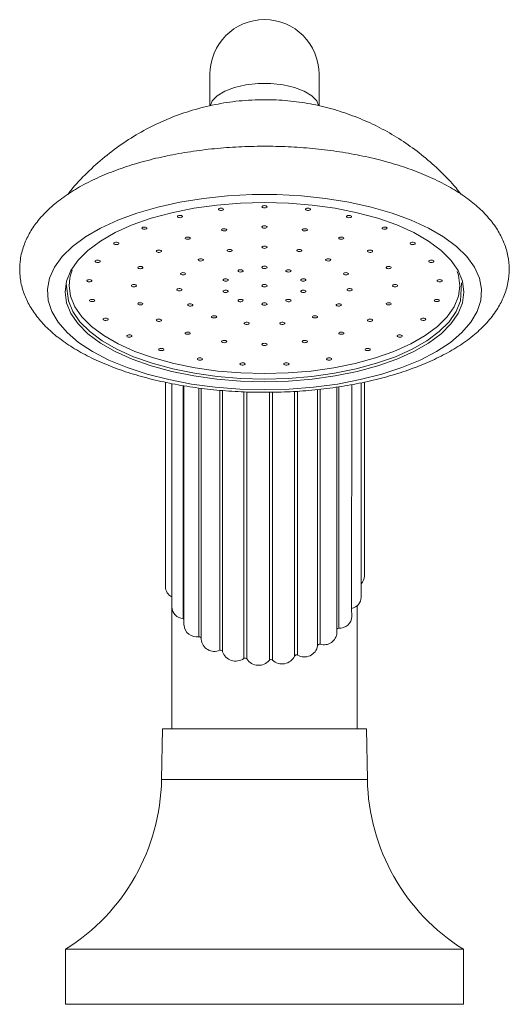
# Model space of a CAD drawing. Units: millimetres. Extents: x 19992 to 21337, y -13250 to -11400.
# Drawn here: x 20747 to 20809, y -12627 to -12504 of the extents above; entities that cross this region are included whole.
import ezdxf

# ---------------------------------------------------------------- set-up
doc = ezdxf.new("R2010")
doc.units = ezdxf.units.MM
doc.layers.add('layer 1', color=170, linetype='Continuous', lineweight=0)

msp = doc.modelspace()

# ---------------------------------------------------------------- linework, layer by layer
at = {"layer": 'layer 1'}
for p, q in [((20771.05, -12510.65), (20771.05, -12514.51)), ((20784.71, -12514.58), (20784.71, -12510.65)), ((20753.57, -12535.97), (20753.54, -12536.14)), ((20765.48, -12549.16), (20765.48, -12574.74)), ((20766.27, -12549.34), (20766.27, -12576.01)), ((20767.7, -12578.74), (20767.7, -12549.58)), ((20767.81, -12549.6), (20767.81, -12578.78)), ((20786.94, -12580.04), (20786.94, -12549.76)), ((20787.16, -12549.73), (20787.16, -12579.93)), ((20788.78, -12577.45), (20788.81, -12549.45)), ((20789.98, -12574.38), (20789.98, -12549.23)), ((20790.38, -12573.42), (20790.38, -12549.16)), ((20769.68, -12581), (20769.68, -12549.89)), ((20769.97, -12549.92), (20769.97, -12581.19)), ((20772.28, -12582.69), (20772.28, -12550.18)), ((20772.63, -12550.21), (20772.63, -12582.86)), ((20775.29, -12583.7), (20775.29, -12550.37)), ((20775.67, -12550.38), (20775.67, -12583.77)), ((20778.49, -12583.94), (20778.49, -12550.42)), ((20778.88, -12550.41), (20778.88, -12583.92)), ((20781.65, -12583.41), (20781.65, -12550.31)), ((20782.02, -12550.28), (20782.02, -12583.29)), ((20784.52, -12582.13), (20784.52, -12550.08)), ((20784.85, -12550.04), (20784.85, -12581.93)), ((20789.98, -12574.38), (20789.98, -12576.03)), ((20788.81, -12578.45), (20788.78, -12577.45)), ((20767.81, -12578.78), (20767.81, -12579.53)), ((20786.94, -12580.5), (20786.94, -12580.04)), ((20769.97, -12581.19), (20769.97, -12581.33)), ((20772.63, -12582.87), (20772.63, -12582.86)), ((20765.12, -12592.51), (20765.01, -12598.86)), ((20790.64, -12592.51), (20765.12, -12592.51)), ((20789.49, -12592.25), (20789.47, -12592.25)), ((20790.75, -12598.86), (20790.64, -12592.51)), ((20790.75, -12598.86), (20765.01, -12598.86)), ((20753, -12620.07), (20753, -12626.96)), ((20802.76, -12620.07), (20753, -12620.07)), ((20802.76, -12626.96), (20802.76, -12620.07)), ((20802.76, -12626.96), (20753, -12626.96))]:
    msp.add_line(p, q, dxfattribs=at)
at = {"layer": 'layer 1', "flags": 128}
for points in [[(20771.11, -12514.57), (20771.34, -12513.99), (20771.97, -12513.33), (20772.92, -12512.76), (20774.13, -12512.3), (20775.55, -12511.98), (20777.09, -12511.82), (20778.67, -12511.82), (20780.22, -12511.98), (20781.63, -12512.3), (20782.85, -12512.76), (20783.79, -12513.33), (20784.42, -12513.99), (20784.65, -12514.57)], [(20777.88, -12550.09), (20780.98, -12550.02), (20784.03, -12549.78), (20787, -12549.39), (20789.86, -12548.84), (20792.56, -12548.16), (20795.07, -12547.34), (20797.35, -12546.4), (20799.38, -12545.34), (20801.13, -12544.19), (20802.58, -12542.96), (20803.7, -12541.66), (20804.49, -12540.31), (20804.93, -12538.93), (20805.02, -12537.54), (20804.76, -12536.15), (20804.14, -12534.79), (20803.18, -12533.46), (20801.89, -12532.19), (20800.29, -12531), (20798.4, -12529.9), (20796.24, -12528.9), (20793.84, -12528.01), (20791.23, -12527.26), (20788.45, -12526.65), (20785.53, -12526.18), (20782.51, -12525.86), (20779.43, -12525.7), (20776.33, -12525.7), (20773.25, -12525.86), (20770.23, -12526.18), (20767.31, -12526.65), (20764.53, -12527.26), (20761.92, -12528.01), (20759.52, -12528.9), (20757.36, -12529.9), (20755.47, -12531), (20753.87, -12532.19), (20752.58, -12533.46), (20751.62, -12534.79), (20751, -12536.15), (20750.74, -12537.54), (20750.83, -12538.93), (20751.27, -12540.31), (20752.06, -12541.66), (20753.18, -12542.96), (20754.63, -12544.19), (20756.38, -12545.34), (20758.41, -12546.4), (20760.69, -12547.34), (20763.2, -12548.16), (20765.9, -12548.84), (20768.76, -12549.39), (20771.73, -12549.78), (20774.79, -12550.02), (20777.88, -12550.09)], [(20777.88, -12549.1), (20774.87, -12549.02), (20771.91, -12548.78), (20769.03, -12548.37), (20766.29, -12547.82), (20763.71, -12547.12), (20761.34, -12546.28), (20759.21, -12545.33), (20757.35, -12544.26), (20755.79, -12543.1), (20754.56, -12541.87), (20753.66, -12540.57), (20753.12, -12539.24), (20752.94, -12537.89), (20753.12, -12536.54), (20753.66, -12535.21), (20754.56, -12533.91), (20755.79, -12532.68), (20757.35, -12531.52), (20759.21, -12530.45), (20761.34, -12529.5), (20763.71, -12528.66), (20766.29, -12527.96), (20769.03, -12527.4), (20771.91, -12527), (20774.87, -12526.76), (20777.88, -12526.68), (20780.89, -12526.76), (20783.85, -12527), (20786.73, -12527.4), (20789.47, -12527.96), (20792.05, -12528.66), (20794.42, -12529.5), (20796.55, -12530.45), (20798.41, -12531.52), (20799.97, -12532.68), (20801.2, -12533.91), (20802.1, -12535.21), (20802.64, -12536.54), (20802.83, -12537.89), (20802.64, -12539.24), (20802.1, -12540.57), (20801.2, -12541.87), (20799.97, -12543.1), (20798.41, -12544.26), (20796.55, -12545.33), (20794.42, -12546.28), (20792.05, -12547.12), (20789.47, -12547.82), (20786.73, -12548.37), (20783.85, -12548.78), (20780.89, -12549.02), (20777.88, -12549.1)], [(20772.34, -12527.4), (20772.23, -12527.42), (20772.15, -12527.46), (20772.11, -12527.52), (20772.11, -12527.57), (20772.17, -12527.62), (20772.26, -12527.66), (20772.38, -12527.68), (20772.5, -12527.67), (20772.61, -12527.65), (20772.7, -12527.61), (20772.74, -12527.56), (20772.73, -12527.5), (20772.68, -12527.45), (20772.58, -12527.41), (20772.47, -12527.39), (20772.34, -12527.4)], [(20777.88, -12527.08), (20777.76, -12527.09), (20777.65, -12527.12), (20777.59, -12527.17), (20777.56, -12527.23), (20777.59, -12527.28), (20777.65, -12527.33), (20777.76, -12527.36), (20777.88, -12527.37), (20778, -12527.36), (20778.11, -12527.33), (20778.18, -12527.28), (20778.2, -12527.23), (20778.18, -12527.17), (20778.11, -12527.12), (20778, -12527.09), (20777.88, -12527.08)], [(20783.42, -12527.4), (20783.29, -12527.39), (20783.18, -12527.41), (20783.08, -12527.45), (20783.03, -12527.5), (20783.02, -12527.56), (20783.06, -12527.61), (20783.15, -12527.65), (20783.26, -12527.67), (20783.38, -12527.68), (20783.5, -12527.66), (20783.59, -12527.62), (20783.65, -12527.57), (20783.65, -12527.52), (20783.61, -12527.46), (20783.53, -12527.42), (20783.42, -12527.4)], [(20767.15, -12528.32), (20767.06, -12528.36), (20767, -12528.41), (20766.99, -12528.46), (20767.03, -12528.51), (20767.11, -12528.56), (20767.22, -12528.58), (20767.34, -12528.59), (20767.46, -12528.57), (20767.56, -12528.54), (20767.61, -12528.49), (20767.62, -12528.43), (20767.59, -12528.38), (20767.51, -12528.33), (20767.4, -12528.31), (20767.27, -12528.3), (20767.15, -12528.32)], [(20788.61, -12528.32), (20788.49, -12528.3), (20788.36, -12528.31), (20788.25, -12528.33), (20788.17, -12528.38), (20788.14, -12528.43), (20788.15, -12528.49), (20788.2, -12528.54), (20788.3, -12528.57), (20788.42, -12528.59), (20788.54, -12528.58), (20788.65, -12528.56), (20788.73, -12528.51), (20788.77, -12528.46), (20788.76, -12528.41), (20788.7, -12528.36), (20788.61, -12528.32)], [(20762.64, -12529.79), (20762.57, -12529.84), (20762.54, -12529.89), (20762.56, -12529.95), (20762.62, -12530), (20762.73, -12530.03), (20762.85, -12530.04), (20762.97, -12530.03), (20763.08, -12530), (20763.15, -12529.96), (20763.18, -12529.9), (20763.16, -12529.85), (20763.09, -12529.8), (20762.99, -12529.77), (20762.87, -12529.76), (20762.74, -12529.77), (20762.64, -12529.79)], [(20772.73, -12529.97), (20772.63, -12530), (20772.55, -12530.04), (20772.52, -12530.1), (20772.53, -12530.15), (20772.59, -12530.2), (20772.69, -12530.24), (20772.81, -12530.25), (20772.93, -12530.24), (20773.04, -12530.22), (20773.12, -12530.17), (20773.15, -12530.12), (20773.14, -12530.06), (20773.08, -12530.02), (20772.98, -12529.98), (20772.86, -12529.97), (20772.73, -12529.97)], [(20777.88, -12529.61), (20777.76, -12529.62), (20777.65, -12529.65), (20777.59, -12529.69), (20777.56, -12529.75), (20777.59, -12529.8), (20777.65, -12529.85), (20777.76, -12529.88), (20777.88, -12529.89), (20778, -12529.88), (20778.11, -12529.85), (20778.18, -12529.8), (20778.2, -12529.75), (20778.18, -12529.69), (20778.11, -12529.65), (20778, -12529.62), (20777.88, -12529.61)], [(20783.03, -12529.97), (20782.9, -12529.97), (20782.78, -12529.98), (20782.68, -12530.02), (20782.62, -12530.06), (20782.61, -12530.12), (20782.64, -12530.17), (20782.72, -12530.22), (20782.83, -12530.24), (20782.95, -12530.25), (20783.07, -12530.24), (20783.17, -12530.2), (20783.23, -12530.15), (20783.25, -12530.1), (20783.21, -12530.04), (20783.13, -12530), (20783.03, -12529.97)], [(20793.12, -12529.79), (20793.02, -12529.77), (20792.89, -12529.76), (20792.77, -12529.77), (20792.67, -12529.8), (20792.61, -12529.85), (20792.59, -12529.9), (20792.61, -12529.96), (20792.69, -12530), (20792.79, -12530.03), (20792.91, -12530.04), (20793.04, -12530.03), (20793.14, -12530), (20793.2, -12529.95), (20793.22, -12529.89), (20793.19, -12529.84), (20793.12, -12529.79)], [(20768.09, -12531.04), (20768.01, -12531.08), (20767.97, -12531.13), (20767.97, -12531.18), (20768.02, -12531.24), (20768.11, -12531.27), (20768.23, -12531.29), (20768.36, -12531.29), (20768.47, -12531.27), (20768.55, -12531.23), (20768.6, -12531.17), (20768.59, -12531.12), (20768.54, -12531.07), (20768.45, -12531.03), (20768.33, -12531.01), (20768.21, -12531.01), (20768.09, -12531.04)], [(20787.67, -12531.04), (20787.55, -12531.01), (20787.43, -12531.01), (20787.31, -12531.03), (20787.22, -12531.07), (20787.17, -12531.12), (20787.17, -12531.17), (20787.21, -12531.23), (20787.29, -12531.27), (20787.41, -12531.29), (20787.53, -12531.29), (20787.65, -12531.27), (20787.74, -12531.24), (20787.79, -12531.18), (20787.8, -12531.13), (20787.75, -12531.08), (20787.67, -12531.04)], [(20759.08, -12531.73), (20759.04, -12531.78), (20759.04, -12531.84), (20759.09, -12531.89), (20759.18, -12531.93), (20759.3, -12531.95), (20759.42, -12531.94), (20759.53, -12531.92), (20759.62, -12531.88), (20759.66, -12531.83), (20759.66, -12531.77), (20759.61, -12531.72), (20759.52, -12531.68), (20759.41, -12531.66), (20759.28, -12531.66), (20759.17, -12531.69), (20759.08, -12531.73)], [(20764.41, -12532.69), (20764.36, -12532.74), (20764.35, -12532.8), (20764.4, -12532.85), (20764.48, -12532.89), (20764.59, -12532.92), (20764.72, -12532.92), (20764.83, -12532.9), (20764.93, -12532.86), (20764.98, -12532.81), (20764.98, -12532.75), (20764.94, -12532.7), (20764.85, -12532.66), (20764.74, -12532.64), (20764.62, -12532.63), (20764.5, -12532.65), (20764.41, -12532.69)], [(20773.39, -12532.56), (20773.29, -12532.59), (20773.22, -12532.64), (20773.2, -12532.69), (20773.23, -12532.75), (20773.3, -12532.79), (20773.41, -12532.82), (20773.53, -12532.83), (20773.65, -12532.82), (20773.75, -12532.79), (20773.82, -12532.74), (20773.84, -12532.69), (20773.81, -12532.63), (20773.74, -12532.59), (20773.64, -12532.56), (20773.51, -12532.55), (20773.39, -12532.56)], [(20777.88, -12532.13), (20777.76, -12532.14), (20777.65, -12532.17), (20777.59, -12532.22), (20777.56, -12532.27), (20777.59, -12532.33), (20777.65, -12532.37), (20777.76, -12532.41), (20777.88, -12532.42), (20778, -12532.41), (20778.11, -12532.37), (20778.18, -12532.33), (20778.2, -12532.27), (20778.18, -12532.22), (20778.11, -12532.17), (20778, -12532.14), (20777.88, -12532.13)], [(20782.37, -12532.56), (20782.25, -12532.55), (20782.13, -12532.56), (20782.02, -12532.59), (20781.95, -12532.63), (20781.92, -12532.69), (20781.94, -12532.74), (20782.01, -12532.79), (20782.11, -12532.82), (20782.23, -12532.83), (20782.35, -12532.82), (20782.46, -12532.79), (20782.53, -12532.75), (20782.56, -12532.69), (20782.54, -12532.64), (20782.47, -12532.59), (20782.37, -12532.56)], [(20791.35, -12532.69), (20791.26, -12532.65), (20791.14, -12532.63), (20791.02, -12532.64), (20790.91, -12532.66), (20790.82, -12532.7), (20790.78, -12532.75), (20790.78, -12532.81), (20790.84, -12532.86), (20790.93, -12532.9), (20791.04, -12532.92), (20791.17, -12532.92), (20791.28, -12532.89), (20791.37, -12532.85), (20791.41, -12532.8), (20791.4, -12532.74), (20791.35, -12532.69)], [(20796.68, -12531.73), (20796.59, -12531.69), (20796.48, -12531.66), (20796.36, -12531.66), (20796.24, -12531.68), (20796.15, -12531.72), (20796.1, -12531.77), (20796.1, -12531.83), (20796.14, -12531.88), (20796.23, -12531.92), (20796.34, -12531.94), (20796.47, -12531.95), (20796.58, -12531.93), (20796.67, -12531.89), (20796.72, -12531.84), (20796.72, -12531.78), (20796.68, -12531.73)], [(20769.68, -12533.77), (20769.61, -12533.82), (20769.6, -12533.87), (20769.63, -12533.93), (20769.7, -12533.97), (20769.81, -12534), (20769.93, -12534.01), (20770.05, -12534), (20770.15, -12533.96), (20770.22, -12533.92), (20770.23, -12533.86), (20770.2, -12533.81), (20770.13, -12533.76), (20770.02, -12533.73), (20769.9, -12533.72), (20769.78, -12533.74), (20769.68, -12533.77)], [(20786.08, -12533.77), (20785.98, -12533.74), (20785.86, -12533.72), (20785.74, -12533.73), (20785.63, -12533.76), (20785.56, -12533.81), (20785.53, -12533.86), (20785.54, -12533.92), (20785.61, -12533.96), (20785.71, -12534), (20785.83, -12534.01), (20785.95, -12534), (20786.06, -12533.97), (20786.13, -12533.93), (20786.16, -12533.87), (20786.15, -12533.82), (20786.08, -12533.77)], [(20756.7, -12534), (20756.69, -12534.05), (20756.72, -12534.11), (20756.8, -12534.15), (20756.91, -12534.18), (20757.03, -12534.19), (20757.15, -12534.17), (20757.25, -12534.14), (20757.31, -12534.09), (20757.33, -12534.03), (20757.29, -12533.98), (20757.22, -12533.93), (20757.11, -12533.91), (20756.98, -12533.9), (20756.86, -12533.91), (20756.77, -12533.95), (20756.7, -12534)], [(20762.04, -12534.78), (20762.03, -12534.83), (20762.06, -12534.89), (20762.14, -12534.93), (20762.25, -12534.96), (20762.37, -12534.97), (20762.49, -12534.95), (20762.59, -12534.92), (20762.65, -12534.87), (20762.67, -12534.81), (20762.63, -12534.76), (20762.55, -12534.71), (20762.45, -12534.69), (20762.32, -12534.68), (20762.2, -12534.69), (20762.1, -12534.73), (20762.04, -12534.78)], [(20774.69, -12535.12), (20774.61, -12535.16), (20774.57, -12535.21), (20774.57, -12535.27), (20774.62, -12535.32), (20774.71, -12535.36), (20774.83, -12535.38), (20774.95, -12535.37), (20775.07, -12535.35), (20775.15, -12535.31), (20775.2, -12535.26), (20775.19, -12535.2), (20775.14, -12535.15), (20775.05, -12535.11), (20774.93, -12535.09), (20774.81, -12535.1), (20774.69, -12535.12)], [(20777.88, -12534.65), (20777.76, -12534.66), (20777.65, -12534.7), (20777.59, -12534.74), (20777.56, -12534.8), (20777.59, -12534.85), (20777.65, -12534.9), (20777.76, -12534.93), (20777.88, -12534.94), (20778, -12534.93), (20778.11, -12534.9), (20778.18, -12534.85), (20778.2, -12534.8), (20778.18, -12534.74), (20778.11, -12534.7), (20778, -12534.66), (20777.88, -12534.65)], [(20781.07, -12535.12), (20780.95, -12535.1), (20780.83, -12535.09), (20780.71, -12535.11), (20780.62, -12535.15), (20780.57, -12535.2), (20780.57, -12535.26), (20780.61, -12535.31), (20780.69, -12535.35), (20780.81, -12535.37), (20780.93, -12535.38), (20781.05, -12535.36), (20781.14, -12535.32), (20781.19, -12535.27), (20781.2, -12535.21), (20781.15, -12535.16), (20781.07, -12535.12)], [(20793.72, -12534.78), (20793.66, -12534.73), (20793.56, -12534.69), (20793.44, -12534.68), (20793.31, -12534.69), (20793.21, -12534.71), (20793.13, -12534.76), (20793.1, -12534.81), (20793.11, -12534.87), (20793.17, -12534.92), (20793.27, -12534.95), (20793.39, -12534.97), (20793.51, -12534.96), (20793.62, -12534.93), (20793.7, -12534.89), (20793.73, -12534.83), (20793.72, -12534.78)], [(20799.06, -12534), (20799, -12533.95), (20798.9, -12533.91), (20798.78, -12533.9), (20798.65, -12533.91), (20798.55, -12533.93), (20798.47, -12533.98), (20798.43, -12534.03), (20798.45, -12534.09), (20798.51, -12534.14), (20798.61, -12534.17), (20798.73, -12534.19), (20798.85, -12534.18), (20798.96, -12534.15), (20799.04, -12534.11), (20799.07, -12534.05), (20799.06, -12534)], [(20753.54, -12536.14), (20753.45, -12537.09), (20753.62, -12538.42), (20754.16, -12539.72), (20755.03, -12540.99), (20756.24, -12542.2), (20757.77, -12543.33), (20759.59, -12544.38), (20761.68, -12545.31), (20764, -12546.13), (20766.53, -12546.82), (20769.22, -12547.36), (20772.03, -12547.76), (20774.94, -12548), (20777.88, -12548.08), (20780.83, -12548), (20783.73, -12547.76), (20786.55, -12547.36), (20789.24, -12546.82), (20791.76, -12546.13), (20794.08, -12545.31), (20796.17, -12544.38), (20797.99, -12543.33), (20799.52, -12542.2), (20800.73, -12540.99), (20801.61, -12539.72), (20802.14, -12538.42), (20802.32, -12537.09), (20802.14, -12535.77), (20802, -12535.33)], [(20753.83, -12535.15), (20753.62, -12535.77), (20753.57, -12535.97)], [(20755.66, -12536.46), (20755.68, -12536.52), (20755.74, -12536.57), (20755.84, -12536.6), (20755.96, -12536.61), (20756.08, -12536.61), (20756.19, -12536.58), (20756.26, -12536.53), (20756.3, -12536.48), (20756.28, -12536.43), (20756.22, -12536.38), (20756.12, -12536.34), (20756, -12536.33), (20755.87, -12536.34), (20755.77, -12536.36), (20755.69, -12536.41), (20755.66, -12536.46)], [(20767.38, -12535.56), (20767.37, -12535.61), (20767.4, -12535.67), (20767.48, -12535.71), (20767.59, -12535.74), (20767.71, -12535.75), (20767.83, -12535.73), (20767.93, -12535.7), (20767.99, -12535.65), (20768, -12535.59), (20767.97, -12535.54), (20767.89, -12535.49), (20767.79, -12535.47), (20767.66, -12535.46), (20767.54, -12535.47), (20767.44, -12535.51), (20767.38, -12535.56)], [(20772.72, -12536.34), (20772.71, -12536.39), (20772.74, -12536.45), (20772.82, -12536.49), (20772.93, -12536.52), (20773.05, -12536.53), (20773.17, -12536.51), (20773.27, -12536.48), (20773.33, -12536.43), (20773.34, -12536.37), (20773.31, -12536.32), (20773.23, -12536.27), (20773.12, -12536.25), (20773, -12536.24), (20772.88, -12536.25), (20772.78, -12536.29), (20772.72, -12536.34)], [(20783.04, -12536.34), (20782.98, -12536.29), (20782.88, -12536.25), (20782.76, -12536.24), (20782.64, -12536.25), (20782.53, -12536.27), (20782.45, -12536.32), (20782.42, -12536.37), (20782.43, -12536.43), (20782.49, -12536.48), (20782.59, -12536.51), (20782.71, -12536.53), (20782.83, -12536.52), (20782.94, -12536.49), (20783.02, -12536.45), (20783.05, -12536.39), (20783.04, -12536.34)], [(20788.38, -12535.56), (20788.32, -12535.51), (20788.22, -12535.47), (20788.1, -12535.46), (20787.98, -12535.47), (20787.87, -12535.49), (20787.79, -12535.54), (20787.76, -12535.59), (20787.77, -12535.65), (20787.83, -12535.7), (20787.93, -12535.73), (20788.05, -12535.75), (20788.17, -12535.74), (20788.28, -12535.71), (20788.36, -12535.67), (20788.39, -12535.61), (20788.38, -12535.56)], [(20800.1, -12536.46), (20800.07, -12536.41), (20799.99, -12536.36), (20799.89, -12536.34), (20799.76, -12536.33), (20799.64, -12536.34), (20799.54, -12536.38), (20799.48, -12536.43), (20799.47, -12536.48), (20799.5, -12536.53), (20799.57, -12536.58), (20799.68, -12536.61), (20799.8, -12536.61), (20799.92, -12536.6), (20800.02, -12536.57), (20800.09, -12536.52), (20800.1, -12536.46)], [(20753.08, -12536.83), (20753.37, -12539), (20753.91, -12540.32), (20754.8, -12541.6), (20756.02, -12542.82), (20757.56, -12543.97), (20759.4, -12545.02), (20761.51, -12545.97), (20763.85, -12546.8), (20766.41, -12547.49), (20769.13, -12548.04), (20771.97, -12548.44), (20774.9, -12548.68), (20777.88, -12548.76)], [(20761.23, -12537.09), (20761.25, -12537.15), (20761.32, -12537.19), (20761.43, -12537.22), (20761.55, -12537.23), (20761.67, -12537.22), (20761.77, -12537.19), (20761.84, -12537.15), (20761.87, -12537.09), (20761.84, -12537.04), (20761.77, -12536.99), (20761.67, -12536.96), (20761.55, -12536.95), (20761.43, -12536.96), (20761.32, -12536.99), (20761.25, -12537.04), (20761.23, -12537.09)], [(20766.9, -12537.61), (20766.94, -12537.66), (20767.02, -12537.71), (20767.13, -12537.73), (20767.25, -12537.74), (20767.37, -12537.72), (20767.47, -12537.69), (20767.53, -12537.64), (20767.54, -12537.58), (20767.5, -12537.53), (20767.42, -12537.48), (20767.31, -12537.46), (20767.19, -12537.45), (20767.07, -12537.47), (20766.97, -12537.5), (20766.92, -12537.55), (20766.9, -12537.61)], [(20777.88, -12536.95), (20777.76, -12536.96), (20777.65, -12536.99), (20777.59, -12537.04), (20777.56, -12537.09), (20777.59, -12537.15), (20777.65, -12537.19), (20777.76, -12537.22), (20777.88, -12537.23), (20778, -12537.22), (20778.11, -12537.19), (20778.18, -12537.15), (20778.2, -12537.09), (20778.18, -12537.04), (20778.11, -12536.99), (20778, -12536.96), (20777.88, -12536.95)], [(20777.88, -12548.76), (20780.86, -12548.68), (20783.79, -12548.44), (20786.64, -12548.04), (20789.35, -12547.49), (20791.91, -12546.8), (20794.25, -12545.97), (20796.36, -12545.02), (20798.2, -12543.97), (20799.74, -12542.82), (20800.97, -12541.6), (20801.85, -12540.32), (20802.39, -12539), (20802.54, -12536.74)], [(20788.86, -12537.61), (20788.85, -12537.55), (20788.79, -12537.5), (20788.69, -12537.47), (20788.57, -12537.45), (20788.45, -12537.46), (20788.34, -12537.48), (20788.26, -12537.53), (20788.22, -12537.58), (20788.23, -12537.64), (20788.29, -12537.69), (20788.39, -12537.72), (20788.51, -12537.74), (20788.63, -12537.73), (20788.74, -12537.71), (20788.82, -12537.66), (20788.86, -12537.61)], [(20794.53, -12537.09), (20794.51, -12537.04), (20794.44, -12536.99), (20794.33, -12536.96), (20794.21, -12536.95), (20794.09, -12536.96), (20793.99, -12536.99), (20793.92, -12537.04), (20793.89, -12537.09), (20793.92, -12537.15), (20793.99, -12537.19), (20794.09, -12537.22), (20794.21, -12537.23), (20794.33, -12537.22), (20794.44, -12537.19), (20794.51, -12537.15), (20794.53, -12537.09)], [(20756.01, -12538.97), (20756.06, -12539.02), (20756.14, -12539.06), (20756.26, -12539.08), (20756.38, -12539.08), (20756.5, -12539.06), (20756.59, -12539.02), (20756.63, -12538.97), (20756.64, -12538.91), (20756.59, -12538.86), (20756.5, -12538.82), (20756.39, -12538.8), (20756.26, -12538.8), (20756.15, -12538.82), (20756.06, -12538.86), (20756.01, -12538.91), (20756.01, -12538.97)], [(20772.72, -12537.84), (20772.78, -12537.89), (20772.88, -12537.93), (20773, -12537.94), (20773.12, -12537.94), (20773.23, -12537.91), (20773.31, -12537.87), (20773.34, -12537.81), (20773.33, -12537.76), (20773.27, -12537.71), (20773.17, -12537.67), (20773.05, -12537.66), (20772.93, -12537.66), (20772.82, -12537.69), (20772.74, -12537.74), (20772.71, -12537.79), (20772.72, -12537.84)], [(20783.04, -12537.84), (20783.05, -12537.79), (20783.02, -12537.74), (20782.94, -12537.69), (20782.83, -12537.66), (20782.71, -12537.66), (20782.59, -12537.67), (20782.49, -12537.71), (20782.43, -12537.76), (20782.42, -12537.81), (20782.45, -12537.87), (20782.53, -12537.91), (20782.64, -12537.94), (20782.76, -12537.94), (20782.88, -12537.93), (20782.98, -12537.89), (20783.04, -12537.84)], [(20799.75, -12538.97), (20799.75, -12538.91), (20799.7, -12538.86), (20799.61, -12538.82), (20799.5, -12538.8), (20799.37, -12538.8), (20799.26, -12538.82), (20799.17, -12538.86), (20799.12, -12538.91), (20799.13, -12538.97), (20799.17, -12539.02), (20799.26, -12539.06), (20799.38, -12539.08), (20799.5, -12539.08), (20799.62, -12539.06), (20799.7, -12539.02), (20799.75, -12538.97)], [(20762.04, -12539.4), (20762.1, -12539.45), (20762.2, -12539.49), (20762.32, -12539.5), (20762.45, -12539.5), (20762.55, -12539.47), (20762.63, -12539.43), (20762.67, -12539.37), (20762.65, -12539.32), (20762.59, -12539.27), (20762.49, -12539.23), (20762.37, -12539.22), (20762.25, -12539.22), (20762.14, -12539.25), (20762.06, -12539.29), (20762.03, -12539.35), (20762.04, -12539.4)], [(20768.32, -12539.57), (20768.4, -12539.61), (20768.52, -12539.64), (20768.64, -12539.64), (20768.76, -12539.62), (20768.85, -12539.59), (20768.91, -12539.54), (20768.91, -12539.48), (20768.87, -12539.43), (20768.79, -12539.39), (20768.68, -12539.36), (20768.56, -12539.36), (20768.44, -12539.38), (20768.35, -12539.41), (20768.29, -12539.46), (20768.28, -12539.52), (20768.32, -12539.57)], [(20774.69, -12539.06), (20774.81, -12539.09), (20774.93, -12539.09), (20775.05, -12539.07), (20775.14, -12539.03), (20775.19, -12538.98), (20775.2, -12538.92), (20775.15, -12538.87), (20775.07, -12538.83), (20774.95, -12538.81), (20774.83, -12538.81), (20774.71, -12538.83), (20774.62, -12538.86), (20774.57, -12538.91), (20774.57, -12538.97), (20774.61, -12539.02), (20774.69, -12539.06)], [(20777.88, -12539.53), (20778, -12539.52), (20778.11, -12539.49), (20778.18, -12539.44), (20778.2, -12539.39), (20778.18, -12539.33), (20778.11, -12539.28), (20778, -12539.25), (20777.88, -12539.24), (20777.76, -12539.25), (20777.65, -12539.28), (20777.59, -12539.33), (20777.56, -12539.39), (20777.59, -12539.44), (20777.65, -12539.49), (20777.76, -12539.52), (20777.88, -12539.53)], [(20781.07, -12539.06), (20781.15, -12539.02), (20781.2, -12538.97), (20781.19, -12538.91), (20781.14, -12538.86), (20781.05, -12538.83), (20780.93, -12538.81), (20780.81, -12538.81), (20780.69, -12538.83), (20780.61, -12538.87), (20780.57, -12538.92), (20780.57, -12538.98), (20780.62, -12539.03), (20780.71, -12539.07), (20780.83, -12539.09), (20780.95, -12539.09), (20781.07, -12539.06)], [(20787.44, -12539.57), (20787.48, -12539.52), (20787.47, -12539.46), (20787.42, -12539.41), (20787.32, -12539.38), (20787.2, -12539.36), (20787.08, -12539.36), (20786.97, -12539.39), (20786.89, -12539.43), (20786.85, -12539.48), (20786.85, -12539.54), (20786.91, -12539.59), (20787, -12539.62), (20787.12, -12539.64), (20787.25, -12539.64), (20787.36, -12539.61), (20787.44, -12539.57)], [(20793.72, -12539.4), (20793.73, -12539.35), (20793.7, -12539.29), (20793.62, -12539.25), (20793.51, -12539.22), (20793.39, -12539.22), (20793.27, -12539.23), (20793.17, -12539.27), (20793.11, -12539.32), (20793.1, -12539.37), (20793.13, -12539.43), (20793.21, -12539.47), (20793.31, -12539.5), (20793.44, -12539.5), (20793.56, -12539.49), (20793.66, -12539.45), (20793.72, -12539.4)], [(20757.73, -12541.35), (20757.81, -12541.4), (20757.91, -12541.43), (20758.04, -12541.44), (20758.16, -12541.42), (20758.26, -12541.39), (20758.32, -12541.34), (20758.34, -12541.29), (20758.31, -12541.23), (20758.24, -12541.19), (20758.13, -12541.16), (20758.01, -12541.15), (20757.89, -12541.16), (20757.79, -12541.2), (20757.72, -12541.24), (20757.7, -12541.3), (20757.73, -12541.35)], [(20764.41, -12541.49), (20764.5, -12541.53), (20764.62, -12541.55), (20764.74, -12541.55), (20764.85, -12541.52), (20764.94, -12541.48), (20764.98, -12541.43), (20764.98, -12541.37), (20764.93, -12541.32), (20764.83, -12541.28), (20764.72, -12541.27), (20764.59, -12541.27), (20764.48, -12541.29), (20764.4, -12541.33), (20764.35, -12541.38), (20764.36, -12541.44), (20764.41, -12541.49)], [(20771.39, -12541.11), (20771.51, -12541.13), (20771.63, -12541.13), (20771.75, -12541.11), (20771.84, -12541.07), (20771.89, -12541.02), (20771.9, -12540.97), (20771.85, -12540.91), (20771.77, -12540.87), (20771.65, -12540.85), (20771.53, -12540.85), (20771.41, -12540.87), (20771.32, -12540.9), (20771.27, -12540.96), (20771.27, -12541.01), (20771.31, -12541.06), (20771.39, -12541.11)], [(20784.37, -12541.11), (20784.45, -12541.06), (20784.5, -12541.01), (20784.49, -12540.96), (20784.44, -12540.9), (20784.35, -12540.87), (20784.23, -12540.85), (20784.11, -12540.85), (20783.99, -12540.87), (20783.91, -12540.91), (20783.87, -12540.97), (20783.87, -12541.02), (20783.92, -12541.07), (20784.01, -12541.11), (20784.13, -12541.13), (20784.25, -12541.13), (20784.37, -12541.11)], [(20791.35, -12541.49), (20791.4, -12541.44), (20791.41, -12541.38), (20791.37, -12541.33), (20791.28, -12541.29), (20791.17, -12541.27), (20791.04, -12541.27), (20790.93, -12541.28), (20790.84, -12541.32), (20790.78, -12541.37), (20790.78, -12541.43), (20790.82, -12541.48), (20790.91, -12541.52), (20791.02, -12541.55), (20791.14, -12541.55), (20791.26, -12541.53), (20791.35, -12541.49)], [(20798.03, -12541.35), (20798.06, -12541.3), (20798.04, -12541.24), (20797.97, -12541.2), (20797.87, -12541.16), (20797.75, -12541.15), (20797.63, -12541.16), (20797.52, -12541.19), (20797.45, -12541.23), (20797.42, -12541.29), (20797.44, -12541.34), (20797.5, -12541.39), (20797.6, -12541.42), (20797.72, -12541.44), (20797.85, -12541.43), (20797.95, -12541.4), (20798.03, -12541.35)], [(20775.59, -12541.94), (20775.71, -12541.95), (20775.83, -12541.92), (20775.91, -12541.89), (20775.96, -12541.83), (20775.97, -12541.78), (20775.92, -12541.73), (20775.83, -12541.69), (20775.72, -12541.66), (20775.59, -12541.66), (20775.48, -12541.68), (20775.39, -12541.72), (20775.34, -12541.77), (20775.34, -12541.83), (20775.38, -12541.88), (20775.47, -12541.92), (20775.59, -12541.94)], [(20780.18, -12541.94), (20780.29, -12541.92), (20780.38, -12541.88), (20780.42, -12541.83), (20780.42, -12541.77), (20780.37, -12541.72), (20780.28, -12541.68), (20780.17, -12541.66), (20780.04, -12541.66), (20779.93, -12541.69), (20779.84, -12541.73), (20779.8, -12541.78), (20779.8, -12541.83), (20779.85, -12541.89), (20779.94, -12541.92), (20780.05, -12541.95), (20780.18, -12541.94)], [(20760.72, -12543.47), (20760.82, -12543.51), (20760.94, -12543.52), (20761.06, -12543.52), (20761.17, -12543.49), (20761.25, -12543.45), (20761.29, -12543.39), (20761.28, -12543.34), (20761.22, -12543.29), (20761.12, -12543.25), (20761, -12543.24), (20760.88, -12543.24), (20760.77, -12543.27), (20760.69, -12543.31), (20760.65, -12543.37), (20760.67, -12543.42), (20760.72, -12543.47)], [(20768.09, -12543.15), (20768.21, -12543.17), (20768.33, -12543.17), (20768.45, -12543.15), (20768.54, -12543.12), (20768.59, -12543.06), (20768.6, -12543.01), (20768.55, -12542.96), (20768.47, -12542.91), (20768.36, -12542.89), (20768.23, -12542.89), (20768.11, -12542.91), (20768.02, -12542.95), (20767.97, -12543), (20767.97, -12543.05), (20768.01, -12543.11), (20768.09, -12543.15)], [(20787.67, -12543.15), (20787.75, -12543.11), (20787.8, -12543.05), (20787.79, -12543), (20787.74, -12542.95), (20787.65, -12542.91), (20787.53, -12542.89), (20787.41, -12542.89), (20787.29, -12542.91), (20787.21, -12542.96), (20787.17, -12543.01), (20787.17, -12543.06), (20787.22, -12543.12), (20787.31, -12543.15), (20787.43, -12543.17), (20787.55, -12543.17), (20787.67, -12543.15)], [(20795.04, -12543.47), (20795.1, -12543.42), (20795.11, -12543.37), (20795.07, -12543.31), (20794.99, -12543.27), (20794.88, -12543.24), (20794.76, -12543.24), (20794.64, -12543.25), (20794.54, -12543.29), (20794.49, -12543.34), (20794.47, -12543.39), (20794.51, -12543.45), (20794.59, -12543.49), (20794.7, -12543.52), (20794.82, -12543.52), (20794.94, -12543.51), (20795.04, -12543.47)], [(20764.79, -12545.19), (20764.91, -12545.21), (20765.03, -12545.21), (20765.15, -12545.2), (20765.24, -12545.16), (20765.29, -12545.11), (20765.3, -12545.05), (20765.25, -12545), (20765.17, -12544.96), (20765.06, -12544.93), (20764.93, -12544.93), (20764.81, -12544.95), (20764.72, -12544.99), (20764.67, -12545.04), (20764.67, -12545.1), (20764.71, -12545.15), (20764.79, -12545.19)], [(20772.73, -12544.21), (20772.86, -12544.22), (20772.98, -12544.2), (20773.08, -12544.17), (20773.14, -12544.12), (20773.15, -12544.06), (20773.12, -12544.01), (20773.04, -12543.96), (20772.93, -12543.94), (20772.81, -12543.93), (20772.69, -12543.95), (20772.59, -12543.98), (20772.53, -12544.03), (20772.52, -12544.09), (20772.55, -12544.14), (20772.63, -12544.18), (20772.73, -12544.21)], [(20777.88, -12544.58), (20778, -12544.57), (20778.11, -12544.53), (20778.18, -12544.49), (20778.2, -12544.43), (20778.18, -12544.38), (20778.11, -12544.33), (20778, -12544.3), (20777.88, -12544.29), (20777.76, -12544.3), (20777.65, -12544.33), (20777.59, -12544.38), (20777.56, -12544.43), (20777.59, -12544.49), (20777.65, -12544.53), (20777.76, -12544.57), (20777.88, -12544.58)], [(20783.03, -12544.21), (20783.13, -12544.18), (20783.21, -12544.14), (20783.25, -12544.09), (20783.23, -12544.03), (20783.17, -12543.98), (20783.07, -12543.95), (20782.95, -12543.93), (20782.83, -12543.94), (20782.72, -12543.96), (20782.64, -12544.01), (20782.61, -12544.06), (20782.62, -12544.12), (20782.68, -12544.17), (20782.78, -12544.2), (20782.9, -12544.22), (20783.03, -12544.21)], [(20790.97, -12545.19), (20791.05, -12545.15), (20791.1, -12545.1), (20791.09, -12545.04), (20791.04, -12544.99), (20790.95, -12544.95), (20790.83, -12544.93), (20790.71, -12544.93), (20790.59, -12544.96), (20790.51, -12545), (20790.47, -12545.05), (20790.47, -12545.11), (20790.52, -12545.16), (20790.61, -12545.2), (20790.73, -12545.21), (20790.85, -12545.21), (20790.97, -12545.19)], [(20769.68, -12546.4), (20769.81, -12546.41), (20769.93, -12546.4), (20770.03, -12546.36), (20770.1, -12546.32), (20770.12, -12546.26), (20770.09, -12546.21), (20770.02, -12546.16), (20769.92, -12546.13), (20769.8, -12546.12), (20769.67, -12546.13), (20769.57, -12546.16), (20769.5, -12546.21), (20769.48, -12546.27), (20769.51, -12546.32), (20769.58, -12546.37), (20769.68, -12546.4)], [(20786.08, -12546.4), (20786.18, -12546.37), (20786.25, -12546.32), (20786.28, -12546.27), (20786.26, -12546.21), (20786.19, -12546.16), (20786.09, -12546.13), (20785.96, -12546.12), (20785.84, -12546.13), (20785.74, -12546.16), (20785.67, -12546.21), (20785.64, -12546.26), (20785.66, -12546.32), (20785.73, -12546.36), (20785.83, -12546.4), (20785.95, -12546.41), (20786.08, -12546.4)], [(20775.09, -12547.02), (20775.21, -12547.02), (20775.33, -12546.99), (20775.41, -12546.95), (20775.45, -12546.9), (20775.44, -12546.84), (20775.38, -12546.79), (20775.29, -12546.75), (20775.17, -12546.74), (20775.05, -12546.74), (20774.93, -12546.77), (20774.85, -12546.81), (20774.81, -12546.86), (20774.82, -12546.92), (20774.88, -12546.97), (20774.97, -12547), (20775.09, -12547.02)], [(20780.67, -12547.02), (20780.79, -12547), (20780.88, -12546.97), (20780.94, -12546.92), (20780.95, -12546.86), (20780.91, -12546.81), (20780.83, -12546.77), (20780.72, -12546.74), (20780.59, -12546.74), (20780.47, -12546.75), (20780.38, -12546.79), (20780.32, -12546.84), (20780.31, -12546.9), (20780.35, -12546.95), (20780.44, -12546.99), (20780.55, -12547.02), (20780.67, -12547.02)]]:
    msp.add_lwpolyline(points, dxfattribs=at)
at = {"layer": 'layer 1'}
for centre, radius, start, end in [((20777.88, -12510.65), 6.83, 0, 180), ((20788.99, -12573.4), 1.4, 315.3878, 359.4566), ((20766.93, -12574.71), 1.45, 181.1968, 243.1804), ((20788.48, -12575.98), 1.5, 281.6185, 358.1035), ((20767.81, -12577.2), 1.54, 182.651, 265.5916), ((20767.66, -12579.01), 0.271, 57.4889, 82.9455), ((20787.26, -12578.39), 1.55, 266.3131, 357.6018), ((20769.42, -12579.41), 1.61, 184.2987, 279.5098), ((20785.33, -12580.38), 1.62, 252.6025, 355.9814), ((20787.15, -12580.19), 0.262, 89.3026, 144.224), ((20769.72, -12581.25), 0.25, 13.6732, 99.5556), ((20771.61, -12581.19), 1.64, 184.8297, 294.0863), ((20772.38, -12582.93), 0.26, 17.4266, 112.8985), ((20774.26, -12582.33), 1.72, 197.9646, 306.8097), ((20782.87, -12581.84), 1.68, 239.4861, 350.1881), ((20784.77, -12582.17), 0.253, 73.4385, 171.0236), ((20775.45, -12583.92), 0.271, 33.1835, 125.7857), ((20777.14, -12582.81), 1.76, 213.0599, 319.9471), ((20778.7, -12584.12), 0.274, 47.4956, 139.4972), ((20780.08, -12582.65), 1.74, 226.7405, 334.2909), ((20781.89, -12583.52), 0.267, 60.7206, 154.5053), ((20739.49, -12598.42), 25.52, 301.951, 359), ((20816.27, -12598.42), 25.52, 181, 238.049)]:
    msp.add_arc(centre, radius, start, end, dxfattribs=at)
for points, knots in [([(20802.46, -12525.66), (20802.25, -12525.39), (20801.47, -12524.37), (20799.92, -12522.78), (20797.82, -12520.9), (20795.58, -12519.24), (20793.24, -12517.79), (20790.8, -12516.57), (20788.26, -12515.56), (20785.64, -12514.76), (20782.91, -12514.19), (20780.06, -12513.86), (20777.03, -12513.79), (20773.98, -12514.02), (20770.98, -12514.55), (20768.14, -12515.33), (20765.39, -12516.37), (20762.75, -12517.66), (20760.24, -12519.19), (20757.86, -12520.95), (20755.67, -12522.95), (20754.14, -12524.53), (20753.41, -12525.5), (20753.28, -12525.68)], [0, 0, 0, 0, 0.0177145, 0.0682336, 0.1180893, 0.1673337, 0.2160487, 0.2643672, 0.3125053, 0.3608089, 0.4098187, 0.4603426, 0.5134886, 0.5705235, 0.6229386, 0.6750232, 0.7269392, 0.7788724, 0.8309451, 0.8832111, 0.9356802, 0.988338, 1, 1, 1, 1]), ([(20747.26, -12535.04), (20747.27, -12535.4), (20747.3, -12536.3), (20747.64, -12537.73), (20748.29, -12539.29), (20749.24, -12540.78), (20750.48, -12542.22), (20752.02, -12543.58), (20753.85, -12544.85), (20755.95, -12546.02), (20758.28, -12547.06), (20760.8, -12547.97), (20763.49, -12548.74), (20766.32, -12549.38), (20769.25, -12549.86), (20772.27, -12550.21), (20775.34, -12550.4), (20778.44, -12550.45), (20781.53, -12550.35), (20784.58, -12550.1), (20787.57, -12549.71), (20790.46, -12549.17), (20793.23, -12548.49), (20795.85, -12547.67), (20798.3, -12546.72), (20800.56, -12545.63), (20802.6, -12544.41), (20804.39, -12543.05), (20805.9, -12541.56), (20807.06, -12540.01), (20807.89, -12538.39), (20808.39, -12536.74), (20808.56, -12535.04), (20808.39, -12533.38), (20807.92, -12531.78), (20807.16, -12530.24), (20806.1, -12528.77), (20804.75, -12527.36), (20803.11, -12526.03), (20801.18, -12524.79), (20798.99, -12523.67), (20796.59, -12522.67), (20794, -12521.81), (20791.26, -12521.09), (20788.39, -12520.51), (20785.42, -12520.07), (20782.38, -12519.78), (20779.29, -12519.64), (20776.2, -12519.65), (20773.12, -12519.8), (20770.09, -12520.1), (20767.13, -12520.55), (20764.28, -12521.14), (20761.56, -12521.87), (20759, -12522.74), (20756.62, -12523.74), (20754.44, -12524.88), (20752.48, -12526.15), (20750.79, -12527.56), (20749.43, -12529.04), (20748.42, -12530.56), (20747.71, -12532.13), (20747.32, -12533.64), (20747.27, -12534.63), (20747.26, -12535.04)], [0, 0, 0, 0, 0.009399, 0.023848, 0.03841, 0.053407, 0.069042, 0.085331, 0.102096, 0.119085, 0.136078, 0.152992, 0.169811, 0.186547, 0.203215, 0.219835, 0.236422, 0.252992, 0.26956, 0.286138, 0.302737, 0.319375, 0.336069, 0.352839, 0.369708, 0.386696, 0.403816, 0.421049, 0.438255, 0.455156, 0.469699, 0.485235, 0.500128, 0.514646, 0.529095, 0.543782, 0.558996, 0.574877, 0.591367, 0.608242, 0.625257, 0.642225, 0.659104, 0.675892, 0.692601, 0.709249, 0.725855, 0.742435, 0.759003, 0.775573, 0.792157, 0.808768, 0.825424, 0.842144, 0.858947, 0.875857, 0.892893, 0.910058, 0.927311, 0.944444, 0.959436, 0.973814, 0.989154, 1, 1, 1, 1]), ([(20766.27, -12576.01), (20766.27, -12577.51), (20766.27, -12578.27), (20766.27, -12579.79), (20766.27, -12581.72), (20766.27, -12583.59), (20766.27, -12585.83), (20766.27, -12588.85), (20766.27, -12591.19), (20766.27, -12592.48)], [0, 0, 0, 0, 0.025731, 0.203875, 0.336427, 0.440018, 0.581653, 0.768332, 1, 1, 1, 1]), ([(20789.49, -12592.48), (20789.49, -12591.19), (20789.49, -12588.85), (20789.49, -12585.83), (20789.49, -12583.59), (20789.49, -12581.72), (20789.49, -12579.79), (20789.49, -12578.15), (20789.49, -12577.29), (20789.49, -12577.09)], [0, 0, 0, 0, 0.2242305, 0.4049157, 0.5420038, 0.6422688, 0.770566, 0.9429898, 0.9959721, 0.9959721, 0.9959721, 0.9959721])]:
    msp.add_open_spline(points, degree=3, knots=knots, dxfattribs=at)

doc.saveas('drawing.dxf')
